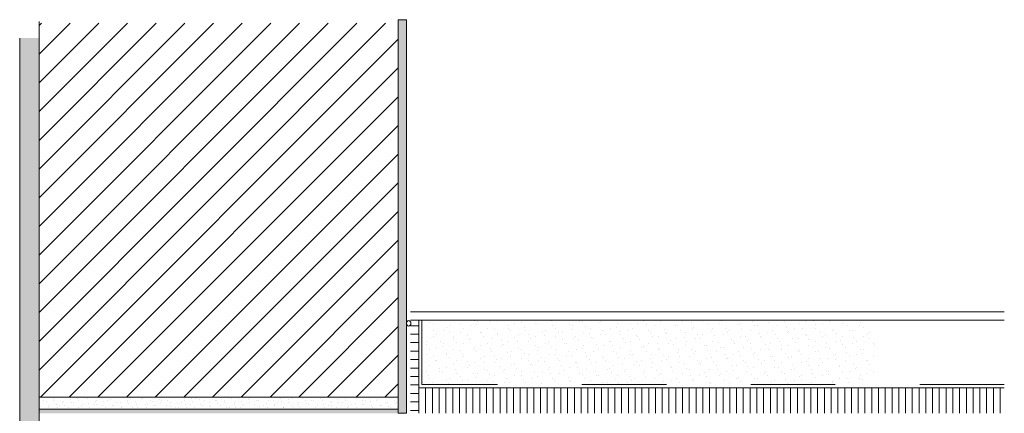
# Model space of a CAD drawing. Units: metres. Extents: x -6.09 to -0.79, y 2.38 to 5.16.
# Drawn here: x -1.96 to -0.79, y 3.19 to 3.66 of the extents above; entities that cross this region are included whole.
import ezdxf

# ---------------------------------------------------------------- set-up
doc = ezdxf.new("R2010")
doc.units = ezdxf.units.M
doc.header["$MEASUREMENT"] = 0
doc.linetypes.add('STRICHLINIE__LANG', pattern=[0.021167, 0.0127, -0.008467])
doc.layers.add('000 Kataster', color=7, linetype='Continuous')

msp = doc.modelspace()

# ---------------------------------------------------------------- hatches: boundary and pattern name
at = {"linetype": 'Continuous', "lineweight": 35, "true_color": 0xe89b00}
msp.add_hatch(color=42, dxfattribs=at).paths.add_polyline_path([(-1.5105, 3.1946), (-1.5005, 3.1946), (-1.5005, 3.6498), (-1.5005, 3.6598), (-1.5105, 3.6598)])
at = {"linetype": 'Continuous', "lineweight": 9}
h = msp.add_hatch(dxfattribs=at)
h.set_pattern_fill('_1_Backstein_3_0_mm_0001', style=0, pattern_type=2)
h.set_pattern_definition([(45, (-3.41405, 2.378092), (-0.01697056, 0.01697056), [])])
h.paths.add_polyline_path([(-1.5105, 3.6556), (-1.5105, 3.2135), (-1.9355, 3.2135), (-1.9355, 3.6556)])
h = msp.add_hatch(dxfattribs=at)
h.set_pattern_fill('__Steinwolle_fein_0001', style=0, pattern_type=2)
h.set_pattern_definition([(0, (-3.414051, 2.378092), (0, 0.01), [])])
h.paths.add_polyline_path([(-1.4959, 3.3046), (-1.4959, 3.1946), (-1.486, 3.1946), (-1.486, 3.3046)])
h = msp.add_hatch(dxfattribs=at)
h.set_pattern_fill('Unterlagsboden_0001', style=0, pattern_type=2)
h.set_pattern_definition([(32.48, (-1.214763, 3.292808), (-0.0121175, 0.0077137), [0, -0.00957623, 0, -0.01436434]), (119.7593, (-1.176682, 3.292808), (0.0161032, 0.003731), [0, -0.0057729, 0, -0.0099714])])
h.paths.add_polyline_path([(-0.9469, 3.3046), (-1.4826, 3.3046), (-1.4826, 3.2286), (-0.9469, 3.2286)])
h = msp.add_hatch(dxfattribs=at)
h.set_pattern_fill('__Mörtel__0001', style=0, pattern_type=2)
h.set_pattern_definition([(45, (-1.722969, 3.226569), (-0.00636396, 0.00636396), [0, -0.006, 0, -0.009]), (110, (-1.702969, 3.226569), (0.00845723, 0.00307818), [0, -0.0044, 0, -0.0076])])
h.paths.add_polyline_path([(-1.9355, 3.1996), (-1.5105, 3.1996), (-1.5105, 3.2135), (-1.9355, 3.2135)])
at = {"layer": '000 Kataster', "linetype": 'Continuous', "lineweight": 20, "true_color": 0xf5c57d}
msp.add_hatch(color=31, dxfattribs=at).paths.add_polyline_path([(-1.9585, 3.6381), (-1.9585, 2.8165), (-1.9585, 2.8146), (-1.8835, 2.8146), (-1.8835, 2.8165), (-1.8835, 2.848), (-1.8855, 2.848), (-1.8855, 2.8296), (-1.9355, 2.8296), (-1.9355, 3.6381)])
at = {"layer": '000 Kataster', "linetype": 'Continuous', "lineweight": 9}
h = msp.add_hatch(dxfattribs=at)
h.set_pattern_fill('__Steinwolle_90__0001', style=0, pattern_type=2)
h.set_pattern_definition([(90, (-1.485993, 3.1946154), (-0.008, 0), [])])
h.paths.add_polyline_path([(-0.7931, 3.2246), (-1.486, 3.2246), (-1.486, 3.1946), (-0.7931, 3.1946)])
at = {"layer": '000 Kataster', "linetype": 'Continuous', "lineweight": 0, "true_color": 0x747474}
msp.add_hatch(color=8, dxfattribs=at).paths.add_polyline_path([(-1.9355, 3.1946), (-1.5105, 3.1946), (-1.5105, 3.1998), (-1.9355, 3.1998)])

# ---------------------------------------------------------------- linework, layer by layer
at = {"color": 7, "linetype": 'Continuous', "lineweight": 9}
for p, q in [((-0.7931, 3.3146), (-1.496, 3.3146)), ((-0.7931, 3.3046), (-1.496, 3.3046)), ((-1.486, 3.1946), (-1.486, 3.3046)), ((-0.7931, 3.2246), (-1.486, 3.2246)), ((-1.9355, 3.2156), (-1.9355, 3.2017)), ((-1.5105, 3.2135), (-1.9355, 3.2135)), ((-1.9355, 3.1996), (-1.5105, 3.1996))]:
    msp.add_line(p, q, dxfattribs=at)
at = {"color": 7, "linetype": 'STRICHLINIE__LANG', "lineweight": 9}
for p, q in [((-1.4826, 3.2286), (-1.4826, 3.3046)), ((-0.7931, 3.2286), (-1.4826, 3.2286))]:
    msp.add_line(p, q, dxfattribs=at)
at = {"color": 7, "linetype": 'Continuous', "lineweight": 9, "flags": 128}
msp.add_lwpolyline([(-1.5105, 3.1946), (-1.5005, 3.1946), (-1.5005, 3.6498), (-1.5005, 3.6598), (-1.5105, 3.6598)], close=True, dxfattribs=at)
at = {"color": 7, "linetype": 'Continuous', "lineweight": 9}
msp.add_ellipse((-1.498, 3.3009), major_axis=(0, 0.00323), ratio=0.773928, dxfattribs=at)
at = {"layer": '000 Kataster', "color": 7, "linetype": 'Continuous', "lineweight": 9}
for p, q in [((-1.9355, 3.2156), (-1.9355, 3.6577)), ((-1.5105, 3.6577), (-1.5105, 3.2156)), ((-1.9585, 3.6381), (-1.9585, 2.8165)), ((-1.9355, 2.8432), (-1.9355, 3.6381)), ((-1.5105, 3.2135), (-1.9355, 3.2135)), ((-1.9355, 3.0796), (-1.9355, 3.1967))]:
    msp.add_line(p, q, dxfattribs=at)

doc.saveas('drawing.dxf')
